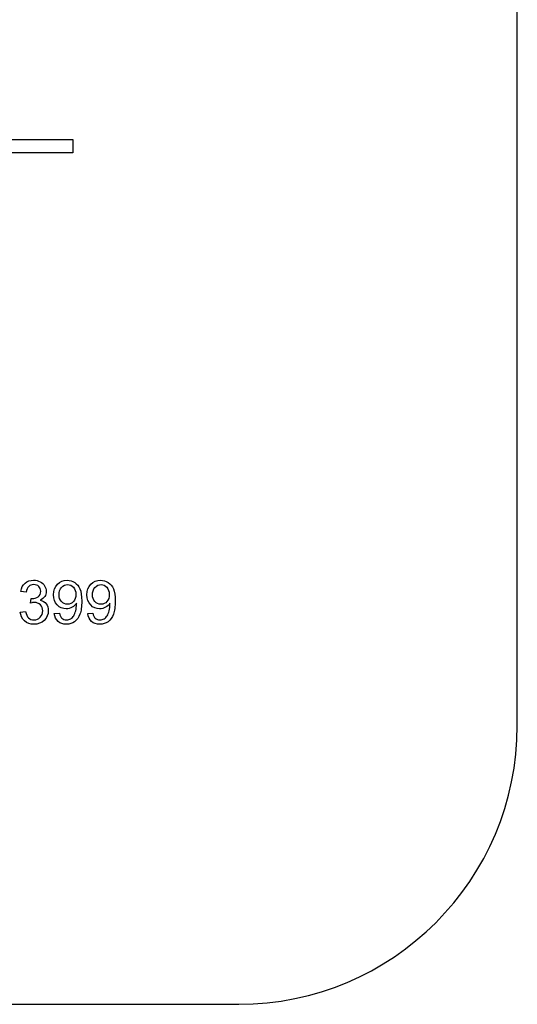
# Model space of a CAD drawing. Units: inches. Extents: x -3.17 to 0.03, y -0.01 to 6.5.
# Drawn here: x -0.1 to -0.07, y 3.47 to 3.54 of the extents above; entities that cross this region are included whole.
import ezdxf

# ---------------------------------------------------------------- set-up
doc = ezdxf.new("R2010")
doc.units = ezdxf.units.IN
doc.header["$MEASUREMENT"] = 0
doc.layers.add('Default', color=7, linetype='Continuous')

# ---------------------------------------------------------------- blocks, each defined once
blk = doc.blocks.new('LZSTLDDWSVRSK_RIGHT')
at = {"layer": 'Default', "color": 7, "linetype": 'Continuous', "lineweight": 25}
for p, q in [((-0.065546, 3.489037), (-0.065546, 3.614037)), ((-0.165447, 3.532856), (-0.09878, 3.532856)), ((-0.09878, 3.532856), (-0.09878, 3.531856)), ((-0.09878, 3.531856), (-0.165447, 3.531856)), ((-0.102284, 3.499003), (-0.10268, 3.499074)), ((-0.101942, 3.498196), (-0.101899, 3.498541)), ((-0.102721, 3.497524), (-0.102325, 3.497578)), ((-0.100171, 3.497413), (-0.09979, 3.497443)), ((-0.097673, 3.497413), (-0.097292, 3.497443)), ((-0.494713, 3.468204), (-0.086379, 3.468204))]:
    blk.add_line(p, q, dxfattribs=at)
blk.add_arc((-0.086379, 3.489037), 0.020833, 270, 0, dxfattribs=at)
for points, knots in [([(-0.10268, 3.499074), (-0.102633, 3.499337), (-0.102524, 3.499543), (-0.102181, 3.499834), (-0.101969, 3.499907), (-0.101541, 3.499907), (-0.101381, 3.499868), (-0.101233, 3.499793), (-0.101084, 3.499718), (-0.100974, 3.499613), (-0.100895, 3.499483), (-0.100816, 3.499353), (-0.100779, 3.499215), (-0.100779, 3.498928), (-0.100816, 3.498802), (-0.10089, 3.498686), (-0.100964, 3.498572), (-0.101077, 3.498481), (-0.101222, 3.498415)], [0, 0, 0, 0, 0.193684, 0.193684, 0.387369, 0.387369, 0.521963, 0.521963, 0.521963, 0.649823, 0.649823, 0.649823, 0.768602, 0.768602, 0.880496, 0.880496, 0.880496, 1, 1, 1, 1]), ([(-0.098516, 3.498188), (-0.098593, 3.498061), (-0.098702, 3.497959), (-0.098837, 3.497882), (-0.098975, 3.497803), (-0.09912, 3.497764), (-0.099544, 3.497764), (-0.099769, 3.49786), (-0.099953, 3.498055), (-0.100135, 3.498248), (-0.100227, 3.498502), (-0.100227, 3.499145), (-0.10013, 3.499408), (-0.09994, 3.499607), (-0.099748, 3.499807), (-0.099507, 3.499907), (-0.099011, 3.499907), (-0.09882, 3.499849), (-0.098647, 3.499738), (-0.098474, 3.499627), (-0.098343, 3.499464), (-0.098253, 3.499254), (-0.098164, 3.499047), (-0.09812, 3.498742), (-0.09812, 3.497935), (-0.098163, 3.497607), (-0.098343, 3.497119), (-0.098473, 3.496933), (-0.098651, 3.496807), (-0.098828, 3.496681), (-0.099032, 3.496614), (-0.09952, 3.496614), (-0.099726, 3.496685), (-0.099884, 3.496824), (-0.100044, 3.496964), (-0.100139, 3.49716), (-0.100171, 3.497413)], [0, 0, 0, 0, 0.044803, 0.044803, 0.044803, 0.090916, 0.090916, 0.166541, 0.166541, 0.166541, 0.249968, 0.249968, 0.335651, 0.335651, 0.335651, 0.417554, 0.417554, 0.476404, 0.476404, 0.476404, 0.539689, 0.539689, 0.539689, 0.624006, 0.624006, 0.712446, 0.712446, 0.800887, 0.800887, 0.800887, 0.865234, 0.865234, 0.933059, 0.933059, 0.933059, 1, 1, 1, 1]), ([(-0.098516, 3.498188), (-0.098593, 3.498061), (-0.098702, 3.497959), (-0.098837, 3.497882), (-0.098975, 3.497803), (-0.09912, 3.497764), (-0.099544, 3.497764), (-0.099769, 3.49786), (-0.099953, 3.498055), (-0.100135, 3.498248), (-0.100227, 3.498502), (-0.100227, 3.499145), (-0.10013, 3.499408), (-0.09994, 3.499607), (-0.099748, 3.499807), (-0.099507, 3.499907), (-0.099011, 3.499907), (-0.09882, 3.499849), (-0.098647, 3.499738), (-0.098474, 3.499627), (-0.098343, 3.499464), (-0.098253, 3.499254), (-0.098164, 3.499047), (-0.09812, 3.498742), (-0.09812, 3.497935), (-0.098163, 3.497607), (-0.098343, 3.497119), (-0.098473, 3.496933), (-0.098651, 3.496807), (-0.098828, 3.496681), (-0.099032, 3.496614), (-0.09952, 3.496614), (-0.099726, 3.496685), (-0.099884, 3.496824), (-0.100044, 3.496964), (-0.100139, 3.49716), (-0.100171, 3.497413)], [0, 0, 0, 0, 0.044803, 0.044803, 0.044803, 0.090916, 0.090916, 0.166541, 0.166541, 0.166541, 0.249968, 0.249968, 0.335651, 0.335651, 0.335651, 0.417554, 0.417554, 0.476404, 0.476404, 0.476404, 0.539689, 0.539689, 0.539689, 0.624006, 0.624006, 0.712446, 0.712446, 0.800887, 0.800887, 0.800887, 0.865234, 0.865234, 0.933059, 0.933059, 0.933059, 1, 1, 1, 1]), ([(-0.096018, 3.498188), (-0.096095, 3.498061), (-0.096202, 3.497959), (-0.096339, 3.497882), (-0.096477, 3.497804), (-0.096622, 3.497764), (-0.097045, 3.497764), (-0.09727, 3.49786), (-0.097452, 3.498055), (-0.097634, 3.49825), (-0.097728, 3.498502), (-0.097728, 3.499145), (-0.097632, 3.499408), (-0.097439, 3.499607), (-0.097248, 3.499805), (-0.097009, 3.499907), (-0.096512, 3.499907), (-0.096322, 3.499849), (-0.096148, 3.499738), (-0.095974, 3.499626), (-0.095844, 3.499464), (-0.095755, 3.499254), (-0.095665, 3.499046), (-0.09562, 3.498742), (-0.09562, 3.497935), (-0.095665, 3.497607), (-0.095755, 3.497363), (-0.095844, 3.49712), (-0.095975, 3.496933), (-0.096153, 3.496807), (-0.09633, 3.496681), (-0.096534, 3.496614), (-0.097022, 3.496614), (-0.097227, 3.496685), (-0.097544, 3.496963), (-0.097641, 3.49716), (-0.097673, 3.497413)], [0, 0, 0, 0, 0.044829, 0.044829, 0.044829, 0.090264, 0.090264, 0.166398, 0.166398, 0.166398, 0.249922, 0.249922, 0.335704, 0.335704, 0.335704, 0.417486, 0.417486, 0.476249, 0.476249, 0.476249, 0.539552, 0.539552, 0.539552, 0.633193, 0.633193, 0.731414, 0.731414, 0.731414, 0.80086, 0.80086, 0.80086, 0.864931, 0.864931, 0.932466, 0.932466, 1, 1, 1, 1]), ([(-0.096018, 3.498188), (-0.096095, 3.498061), (-0.096202, 3.497959), (-0.096339, 3.497882), (-0.096477, 3.497804), (-0.096622, 3.497764), (-0.097045, 3.497764), (-0.09727, 3.49786), (-0.097452, 3.498055), (-0.097634, 3.49825), (-0.097728, 3.498502), (-0.097728, 3.499145), (-0.097632, 3.499408), (-0.097439, 3.499607), (-0.097248, 3.499805), (-0.097009, 3.499907), (-0.096512, 3.499907), (-0.096322, 3.499849), (-0.096148, 3.499738), (-0.095974, 3.499626), (-0.095844, 3.499464), (-0.095755, 3.499254), (-0.095665, 3.499046), (-0.09562, 3.498742), (-0.09562, 3.497935), (-0.095665, 3.497607), (-0.095755, 3.497363), (-0.095844, 3.49712), (-0.095975, 3.496933), (-0.096153, 3.496807), (-0.09633, 3.496681), (-0.096534, 3.496614), (-0.097022, 3.496614), (-0.097227, 3.496685), (-0.097544, 3.496963), (-0.097641, 3.49716), (-0.097673, 3.497413)], [0, 0, 0, 0, 0.044829, 0.044829, 0.044829, 0.090264, 0.090264, 0.166398, 0.166398, 0.166398, 0.249922, 0.249922, 0.335704, 0.335704, 0.335704, 0.417486, 0.417486, 0.476249, 0.476249, 0.476249, 0.539552, 0.539552, 0.539552, 0.633193, 0.633193, 0.731414, 0.731414, 0.731414, 0.80086, 0.80086, 0.80086, 0.864931, 0.864931, 0.932466, 0.932466, 1, 1, 1, 1]), ([(-0.101899, 3.498541), (-0.101873, 3.498539), (-0.101852, 3.498537), (-0.10167, 3.498537), (-0.10152, 3.498582), (-0.101385, 3.498669), (-0.101252, 3.498756), (-0.101186, 3.498892), (-0.101186, 3.499222), (-0.101233, 3.499342), (-0.101331, 3.499438), (-0.101428, 3.499532), (-0.101554, 3.499579), (-0.101708, 3.499581), (-0.10186, 3.499583), (-0.101987, 3.499532), (-0.102089, 3.499436), (-0.102191, 3.499341), (-0.102254, 3.499196), (-0.102284, 3.499003)], [0, 0, 0, 0, 0.016283, 0.016283, 0.197726, 0.197726, 0.197726, 0.37673, 0.37673, 0.518269, 0.518269, 0.518269, 0.669723, 0.669723, 0.669723, 0.823067, 0.823067, 0.823067, 1, 1, 1, 1]), ([(-0.098561, 3.498841), (-0.098561, 3.499068), (-0.098621, 3.499247), (-0.098739, 3.49938), (-0.098858, 3.499514), (-0.099002, 3.499579), (-0.099171, 3.499581), (-0.099347, 3.499584), (-0.099499, 3.499509), (-0.099756, 3.499222), (-0.09982, 3.499035), (-0.09982, 3.498601), (-0.09976, 3.498436), (-0.099516, 3.498179), (-0.099364, 3.498115), (-0.099002, 3.498115), (-0.098852, 3.498179), (-0.098737, 3.498308), (-0.09862, 3.498437), (-0.098561, 3.498614), (-0.098561, 3.498841)], [0, 0, 0, 0, 0.134218, 0.134218, 0.134218, 0.24789, 0.24789, 0.24789, 0.380216, 0.380216, 0.512543, 0.512543, 0.631266, 0.631266, 0.749988, 0.749988, 0.867315, 0.867315, 0.867315, 1, 1, 1, 1]), ([(-0.096063, 3.498841), (-0.096063, 3.499068), (-0.096121, 3.499247), (-0.09624, 3.49938), (-0.096359, 3.499512), (-0.096504, 3.499579), (-0.096673, 3.499581), (-0.096848, 3.499584), (-0.097, 3.499509), (-0.097257, 3.499222), (-0.097322, 3.499035), (-0.097322, 3.498601), (-0.097262, 3.498436), (-0.097018, 3.498179), (-0.096866, 3.498115), (-0.096504, 3.498115), (-0.096354, 3.498179), (-0.096236, 3.498308), (-0.096119, 3.498435), (-0.096063, 3.498614), (-0.096063, 3.498841)], [0, 0, 0, 0, 0.134267, 0.134267, 0.134267, 0.247813, 0.247813, 0.247813, 0.380187, 0.380187, 0.512561, 0.512561, 0.631327, 0.631327, 0.750093, 0.750093, 0.867461, 0.867461, 0.867461, 1, 1, 1, 1]), ([(-0.101222, 3.498415), (-0.101032, 3.49837), (-0.100884, 3.49828), (-0.100777, 3.498141), (-0.100672, 3.498004), (-0.100619, 3.49783), (-0.100619, 3.497342), (-0.100721, 3.497102), (-0.100925, 3.496907), (-0.101129, 3.496712), (-0.101387, 3.496614), (-0.101982, 3.496614), (-0.102216, 3.4967), (-0.102402, 3.496867), (-0.102589, 3.497035), (-0.102695, 3.497254), (-0.102721, 3.497524)], [0, 0, 0, 0, 0.125595, 0.125595, 0.125595, 0.261015, 0.261015, 0.443901, 0.443901, 0.443901, 0.643422, 0.643422, 0.823811, 0.823811, 0.823811, 1, 1, 1, 1]), ([(-0.102325, 3.497578), (-0.10228, 3.497353), (-0.102203, 3.49719), (-0.102096, 3.497089), (-0.10199, 3.49699), (-0.101856, 3.496942), (-0.101511, 3.496942), (-0.101355, 3.497006), (-0.101102, 3.497263), (-0.10104, 3.497423), (-0.10104, 3.497794), (-0.101098, 3.497944), (-0.101216, 3.498061), (-0.101335, 3.49818), (-0.101483, 3.498239), (-0.10174, 3.498239), (-0.101832, 3.498224), (-0.101942, 3.498196)], [0, 0, 0, 0, 0.165699, 0.165699, 0.165699, 0.30001, 0.30001, 0.457915, 0.457915, 0.615821, 0.615821, 0.764856, 0.764856, 0.764856, 0.931416, 0.931416, 1, 1, 1, 1]), ([(-0.10106, 3.497438), (-0.101047, 3.497493), (-0.10104, 3.497552), (-0.10104, 3.497794), (-0.101098, 3.497944), (-0.101216, 3.498061), (-0.101256, 3.498102), (-0.1013, 3.498135), (-0.101348, 3.498162)], [0, 0, 0, 0, 0.199438, 0.199438, 0.779422, 0.779422, 0.779422, 1, 1, 1, 1]), ([(-0.09979, 3.497443), (-0.099758, 3.497267), (-0.099698, 3.497139), (-0.099606, 3.497059), (-0.099515, 3.496981), (-0.0994, 3.496942), (-0.099139, 3.496942), (-0.099032, 3.49697), (-0.098942, 3.497025), (-0.098851, 3.497082), (-0.098775, 3.497154), (-0.098717, 3.497248), (-0.098661, 3.49734), (-0.098613, 3.497466), (-0.098572, 3.497625), (-0.098531, 3.497783), (-0.098514, 3.497944), (-0.098514, 3.498126), (-0.098514, 3.498153), (-0.098516, 3.498188)], [0, 0, 0, 0, 0.178155, 0.178155, 0.178155, 0.335273, 0.335273, 0.468586, 0.468586, 0.468586, 0.599889, 0.599889, 0.599889, 0.766549, 0.766549, 0.766549, 0.978028, 0.978028, 1, 1, 1, 1]), ([(-0.097292, 3.497443), (-0.09726, 3.497267), (-0.097197, 3.497139), (-0.097018, 3.49698), (-0.096902, 3.496942), (-0.096641, 3.496942), (-0.096534, 3.49697), (-0.09635, 3.497081), (-0.096277, 3.497154), (-0.096219, 3.497248), (-0.096162, 3.49734), (-0.096112, 3.497466), (-0.096035, 3.497783), (-0.096016, 3.497944), (-0.096016, 3.498126), (-0.096016, 3.498153), (-0.096018, 3.498188)], [0, 0, 0, 0, 0.162286, 0.162286, 0.324573, 0.324573, 0.46227, 0.46227, 0.599968, 0.599968, 0.599968, 0.790107, 0.790107, 0.980245, 0.980245, 1, 1, 1, 1])]:
    blk.add_open_spline(points, degree=3, knots=knots, dxfattribs=at)

msp = doc.modelspace()

# ---------------------------------------------------------------- block references
msp.add_blockref('LZSTLDDWSVRSK_RIGHT', (0, 0))

doc.saveas('drawing.dxf')
